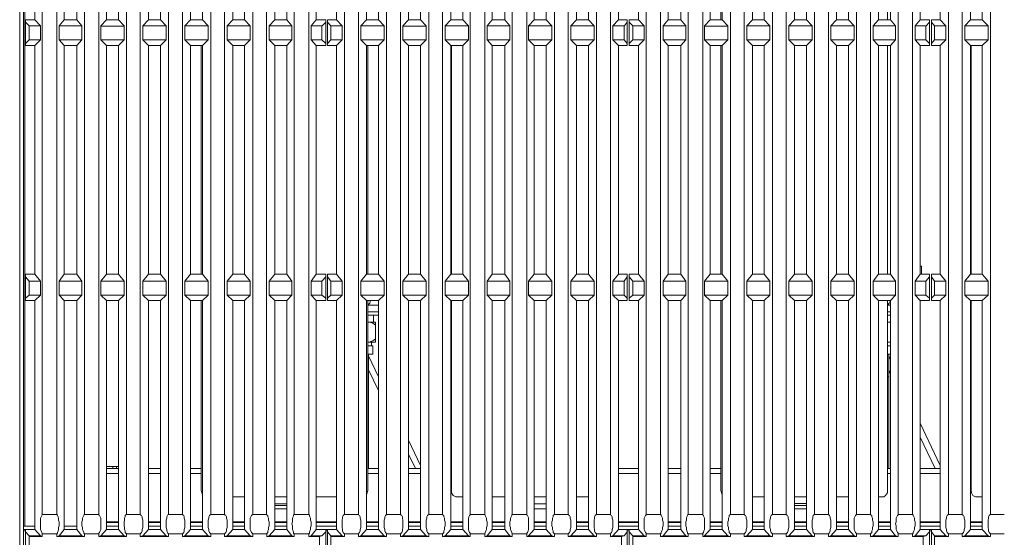
# Model space of a CAD drawing. Units: inches. Extents: x 0 to 612, y 0 to 859.
# Drawn here: x 417 to 481, y 435 to 469 of the extents above; entities that cross this region are included whole.
import ezdxf

# ---------------------------------------------------------------- set-up
doc = ezdxf.new("R2010")
doc.units = ezdxf.units.IN
doc.header["$MEASUREMENT"] = 0
doc.layers.add('图层 1', color=7, linetype='Continuous')

# ---------------------------------------------------------------- blocks, each defined once
blk = doc.blocks.new('block 76')
at = {"layer": '图层 1', "color": 253, "lineweight": 18, "true_color": 0x9f9fa0}
for points in [[(417.644, 501.645), (417.644, 436.146)], [(440.35, 449.899), (439.663, 449.899)], [(473.22, 449.899), (473.018, 449.899)], [(423.531, 439.978), (423.531, 439.856)], [(422.885, 439.534), (423.651, 439.534)], [(425.588, 439.534), (426.354, 439.534)], [(428.289, 439.534), (428.976, 439.534)], [(439.663, 439.534), (440.35, 439.534)], [(442.285, 439.534), (443.051, 439.534)], [(444.987, 439.534), (445.028, 439.534)], [(455.755, 439.534), (457.046, 439.534)], [(458.941, 439.534), (459.748, 439.534)], [(461.644, 439.534), (462.33, 439.534)], [(473.018, 439.534), (473.22, 439.534)], [(475.114, 439.534), (476.404, 439.534)], [(478.342, 439.534), (478.381, 439.534)], [(433.693, 438.042), (434.46, 438.042)], [(450.352, 438.042), (451.116, 438.042)], [(467.049, 438.042), (467.815, 438.042)], [(423.651, 436.428), (422.885, 436.428)], [(426.354, 436.428), (425.588, 436.428)], [(429.056, 436.428), (428.289, 436.428)], [(431.759, 436.428), (430.991, 436.428)], [(434.46, 436.428), (433.693, 436.428)], [(437.647, 436.428), (436.356, 436.428)], [(440.35, 436.428), (439.583, 436.428)], [(443.051, 436.428), (442.285, 436.428)], [(445.754, 436.428), (444.987, 436.428)], [(448.455, 436.428), (447.648, 436.428)], [(451.116, 436.428), (450.352, 436.428)], [(453.819, 436.428), (453.054, 436.428)], [(457.046, 436.428), (455.755, 436.428)], [(459.748, 436.428), (458.941, 436.428)], [(462.411, 436.428), (461.644, 436.428)], [(465.112, 436.428), (464.347, 436.428)], [(467.815, 436.428), (467.049, 436.428)], [(470.518, 436.428), (469.751, 436.428)], [(473.22, 436.428), (472.453, 436.428)], [(476.404, 436.428), (475.114, 436.428)], [(479.107, 436.428), (478.342, 436.428)], [(417.682, 435.864), (417.562, 435.864)], [(437.082, 435.864), (436.961, 435.864)], [(456.441, 435.864), (456.32, 435.864)], [(475.841, 435.864), (475.72, 435.864)]]:
    blk.add_lwpolyline(points, dxfattribs=at)
at = {"layer": '图层 1', "color": 250, "lineweight": 18, "true_color": 0x221814}
for points in [[(418.772, 498.579), (418.772, 436.872), (418.73, 436.831), (418.69, 436.75), (418.65, 436.67), (418.65, 435.945), (418.69, 435.864), (418.73, 435.743), (418.772, 435.703), (418.772, 435.5), (418.65, 435.541), (418.288, 435.945)], [(418.288, 435.944), (418.288, 450.625), (418.65, 450.987), (418.65, 451.875), (418.288, 452.318), (418.288, 467), (418.65, 467.362), (418.65, 468.25), (418.288, 468.653), (418.288, 483.333), (418.65, 483.697), (418.65, 484.584), (418.288, 485.027), (418.288, 498.578)], [(419.699, 435.662), (419.739, 435.703), (419.739, 435.743), (419.78, 435.864), (419.82, 435.944), (419.82, 436.065), (419.86, 436.186), (419.86, 436.428), (419.82, 436.549), (419.82, 436.67), (419.78, 436.751), (419.739, 436.831), (419.739, 436.871), (419.699, 436.912), (419.699, 498.579)], [(420.183, 498.579), (420.183, 485.027), (419.86, 484.583), (419.86, 483.698), (420.183, 483.333), (420.183, 468.654), (419.86, 468.25), (419.86, 467.363), (420.183, 467), (420.183, 452.318), (419.86, 451.875), (419.86, 450.988), (420.183, 450.625), (420.183, 435.945), (419.86, 435.541), (419.699, 435.5), (419.699, 435.662)], [(421.473, 498.579), (421.473, 436.912), (421.434, 436.872), (421.434, 436.831), (421.393, 436.75), (421.354, 436.67), (421.354, 436.549), (421.312, 436.429), (421.312, 436.186), (421.354, 436.064), (421.354, 435.945), (421.393, 435.864), (421.434, 435.743), (421.434, 435.703), (421.473, 435.662), (421.473, 435.5), (421.312, 435.541), (420.99, 435.945)], [(420.99, 435.944), (420.99, 450.625), (421.312, 450.987), (421.312, 451.875), (420.99, 452.318), (420.99, 467), (421.312, 467.362), (421.312, 468.25), (420.99, 468.653), (420.99, 483.333), (421.312, 483.697), (421.312, 484.584), (420.99, 485.027), (420.99, 498.578)], [(422.401, 435.662), (422.401, 435.703), (422.441, 435.743), (422.482, 435.864), (422.522, 435.944), (422.522, 436.67), (422.482, 436.751), (422.441, 436.831), (422.401, 436.871), (422.401, 498.579)], [(422.885, 498.579), (422.885, 485.027), (422.522, 484.583), (422.522, 483.698), (422.885, 483.333), (422.885, 468.654), (422.522, 468.25), (422.522, 467.363), (422.885, 467), (422.885, 452.318), (422.522, 451.875), (422.522, 450.988), (422.885, 450.625), (422.885, 435.945), (422.522, 435.541), (422.401, 435.5), (422.401, 435.662)], [(424.176, 498.579), (424.176, 436.912), (424.136, 436.872), (424.096, 436.831), (424.096, 436.75), (424.056, 436.67), (424.056, 436.549), (424.016, 436.429), (424.016, 436.186), (424.056, 436.064), (424.056, 435.945), (424.096, 435.864), (424.096, 435.743), (424.136, 435.703), (424.176, 435.662), (424.176, 435.5), (424.016, 435.541), (423.651, 435.945)], [(423.651, 435.944), (423.651, 450.625), (424.016, 450.987), (424.016, 451.875), (423.651, 452.318), (423.651, 467), (424.016, 467.362), (424.016, 468.25), (423.651, 468.653), (423.651, 483.333), (424.016, 483.697), (424.016, 484.584), (423.651, 485.027), (423.651, 498.578)], [(425.062, 435.662), (425.104, 435.703), (425.145, 435.743), (425.185, 435.864), (425.185, 435.944), (425.225, 436.065), (425.225, 436.549), (425.185, 436.67), (425.185, 436.751), (425.145, 436.831), (425.104, 436.871), (425.062, 436.912), (425.062, 498.579)], [(425.588, 498.579), (425.588, 485.027), (425.225, 484.583), (425.225, 483.698), (425.588, 483.333), (425.588, 468.654), (425.225, 468.25), (425.225, 467.363), (425.588, 467), (425.588, 452.318), (425.225, 451.875), (425.225, 450.988), (425.588, 450.625), (425.588, 435.945), (425.225, 435.541), (425.062, 435.5), (425.062, 435.662)], [(426.878, 498.579), (426.878, 436.912), (426.838, 436.872), (426.797, 436.831), (426.758, 436.75), (426.758, 436.67), (426.717, 436.549), (426.717, 436.064), (426.758, 435.945), (426.758, 435.864), (426.797, 435.743), (426.838, 435.703), (426.878, 435.662), (426.878, 435.5), (426.717, 435.541), (426.354, 435.945)], [(426.354, 435.944), (426.354, 450.625), (426.717, 450.987), (426.717, 451.875), (426.354, 452.318), (426.354, 467), (426.717, 467.362), (426.717, 468.25), (426.354, 468.653), (426.354, 483.333), (426.717, 483.697), (426.717, 484.584), (426.354, 485.027), (426.354, 498.578)], [(427.766, 435.662), (427.805, 435.703), (427.846, 435.743), (427.886, 435.864), (427.886, 435.944), (427.927, 436.065), (427.927, 436.549), (427.886, 436.67), (427.886, 436.751), (427.846, 436.831), (427.805, 436.871), (427.766, 436.912), (427.766, 498.579)], [(428.289, 498.579), (428.289, 485.027), (427.927, 484.583), (427.927, 483.698), (428.289, 483.333), (428.289, 468.654), (427.927, 468.25), (427.927, 467.363), (428.289, 467), (428.289, 452.318), (427.927, 451.875), (427.927, 450.988), (428.289, 450.625), (428.289, 435.945), (427.927, 435.541), (427.766, 435.5), (427.766, 435.662)], [(429.58, 498.579), (429.58, 436.912), (429.54, 436.872), (429.5, 436.831), (429.46, 436.75), (429.46, 436.67), (429.42, 436.549), (429.42, 436.064), (429.46, 435.945), (429.46, 435.864), (429.5, 435.743), (429.54, 435.703), (429.58, 435.662), (429.58, 435.5), (429.42, 435.541), (429.056, 435.945)], [(429.056, 435.944), (429.056, 450.625), (429.42, 450.987), (429.42, 451.875), (429.056, 452.318), (429.056, 467), (429.42, 467.362), (429.42, 468.25), (429.056, 468.653), (429.056, 483.333), (429.42, 483.697), (429.42, 484.584), (429.056, 485.027), (429.056, 498.578)], [(430.468, 435.662), (430.508, 435.703), (430.549, 435.743), (430.589, 435.864), (430.589, 435.944), (430.629, 436.065), (430.629, 436.549), (430.589, 436.67), (430.589, 436.751), (430.549, 436.831), (430.508, 436.871), (430.468, 436.912), (430.468, 498.579)], [(430.992, 498.579), (430.992, 485.027), (430.629, 484.583), (430.629, 483.698), (430.992, 483.333), (430.992, 468.654), (430.629, 468.25), (430.629, 467.363), (430.992, 467), (430.992, 452.318), (430.629, 451.875), (430.629, 450.988), (430.992, 450.625), (430.992, 435.945), (430.629, 435.541), (430.468, 435.5), (430.468, 435.662)], [(432.282, 498.579), (432.282, 436.912), (432.243, 436.872), (432.201, 436.831), (432.162, 436.75), (432.121, 436.67), (432.121, 435.945), (432.162, 435.864), (432.201, 435.743), (432.243, 435.703), (432.282, 435.662), (432.282, 435.5), (432.121, 435.541), (431.759, 435.945)], [(431.759, 435.944), (431.759, 450.625), (432.121, 450.987), (432.121, 451.875), (431.759, 452.318), (431.759, 467), (432.121, 467.362), (432.121, 468.25), (431.759, 468.653), (431.759, 483.333), (432.121, 483.697), (432.121, 484.584), (431.759, 485.027), (431.759, 498.578)], [(433.171, 435.662), (433.209, 435.703), (433.251, 435.743), (433.251, 435.864), (433.291, 435.944), (433.291, 436.065), (433.331, 436.186), (433.331, 436.428), (433.291, 436.549), (433.291, 436.67), (433.251, 436.751), (433.251, 436.831), (433.209, 436.871), (433.171, 436.912), (433.171, 498.579)], [(433.693, 498.579), (433.693, 485.027), (433.331, 484.583), (433.331, 483.698), (433.693, 483.333), (433.693, 468.654), (433.331, 468.25), (433.331, 467.363), (433.693, 467), (433.693, 452.318), (433.331, 451.875), (433.331, 450.988), (433.693, 450.625), (433.693, 435.945), (433.331, 435.541), (433.172, 435.5), (433.172, 435.662)], [(434.944, 498.579), (434.944, 436.912), (434.904, 436.872), (434.904, 436.831), (434.864, 436.75), (434.823, 436.67), (434.823, 436.429), (434.782, 436.308), (434.823, 436.186), (434.823, 435.945), (434.864, 435.864), (434.904, 435.743), (434.904, 435.703), (434.944, 435.662), (434.944, 435.5), (434.782, 435.541), (434.46, 435.945)], [(434.46, 435.944), (434.46, 450.625), (434.782, 450.987), (434.782, 451.875), (434.46, 452.318), (434.46, 467), (434.782, 467.362), (434.782, 468.25), (434.46, 468.653), (434.46, 483.333), (434.782, 483.697), (434.782, 484.584), (434.46, 485.027), (434.46, 498.578)], [(435.871, 435.662), (435.912, 435.703), (435.912, 435.743), (435.953, 435.864), (435.992, 435.944), (435.992, 436.065), (436.034, 436.186), (436.034, 436.428), (435.992, 436.549), (435.992, 436.67), (435.953, 436.751), (435.912, 436.831), (435.912, 436.871), (435.871, 436.912), (435.871, 498.579)], [(436.356, 498.579), (436.356, 485.027), (436.034, 484.583), (436.034, 483.698), (436.356, 483.333), (436.356, 468.654), (436.034, 468.25), (436.034, 467.363), (436.356, 467), (436.356, 452.318), (436.034, 451.875), (436.034, 450.988), (436.356, 450.625), (436.356, 435.945), (436.034, 435.541), (435.871, 435.5), (435.871, 435.662)], [(438.171, 498.579), (438.171, 436.912), (438.131, 436.872), (438.09, 436.831), (438.049, 436.75), (438.049, 436.67), (438.01, 436.549), (438.01, 436.064), (438.049, 435.945), (438.049, 435.864), (438.09, 435.743), (438.131, 435.703), (438.171, 435.662), (438.171, 435.5), (438.01, 435.541), (437.647, 435.945)], [(437.647, 435.944), (437.647, 450.625), (438.01, 450.987), (438.01, 451.875), (437.647, 452.318), (437.647, 467), (438.01, 467.362), (438.01, 468.25), (437.647, 468.653), (437.647, 483.333), (438.01, 483.697), (438.01, 484.584), (437.647, 485.027), (437.647, 498.578)], [(439.059, 435.662), (439.098, 435.703), (439.14, 435.743), (439.179, 435.864), (439.179, 435.944), (439.22, 436.065), (439.22, 436.549), (439.179, 436.67), (439.179, 436.751), (439.14, 436.831), (439.098, 436.871), (439.059, 436.912), (439.059, 498.579)], [(439.583, 498.579), (439.583, 485.027), (439.22, 484.583), (439.22, 483.698), (439.583, 483.333), (439.583, 468.654), (439.22, 468.25), (439.22, 467.363), (439.583, 467), (439.583, 452.318), (439.22, 451.875), (439.22, 450.988), (439.583, 450.625), (439.583, 435.945), (439.22, 435.541), (439.059, 435.5), (439.059, 435.662)], [(440.873, 498.579), (440.873, 436.912), (440.833, 436.872), (440.792, 436.831), (440.752, 436.75), (440.752, 436.67), (440.712, 436.549), (440.712, 436.064), (440.752, 435.945), (440.752, 435.864), (440.792, 435.743), (440.833, 435.703), (440.873, 435.662), (440.873, 435.5), (440.712, 435.541), (440.35, 435.945)], [(440.35, 435.944), (440.35, 450.625), (440.712, 450.987), (440.712, 451.875), (440.35, 452.318), (440.35, 467), (440.712, 467.362), (440.712, 468.25), (440.35, 468.653), (440.35, 483.333), (440.712, 483.697), (440.712, 484.584), (440.35, 485.027), (440.35, 498.578)], [(441.76, 435.662), (441.801, 435.703), (441.841, 435.743), (441.882, 435.864), (441.882, 435.944), (441.922, 436.065), (441.922, 436.549), (441.882, 436.67), (441.882, 436.751), (441.841, 436.831), (441.801, 436.871), (441.76, 436.912), (441.76, 498.579)], [(442.285, 498.579), (442.285, 485.027), (441.922, 484.583), (441.922, 483.698), (442.285, 483.333), (442.285, 468.654), (441.922, 468.25), (441.922, 467.363), (442.285, 467), (442.285, 452.318), (441.922, 451.875), (441.922, 450.988), (442.285, 450.625), (442.285, 435.945), (441.922, 435.541), (441.76, 435.5), (441.76, 435.662)], [(443.575, 498.579), (443.575, 436.912), (443.535, 436.872), (443.495, 436.831), (443.454, 436.75), (443.454, 436.67), (443.415, 436.549), (443.415, 436.064), (443.454, 435.945), (443.454, 435.864), (443.495, 435.743), (443.535, 435.703), (443.575, 435.662), (443.575, 435.5), (443.415, 435.541), (443.051, 435.945)], [(443.051, 435.944), (443.051, 450.625), (443.415, 450.987), (443.415, 451.875), (443.051, 452.318), (443.051, 467), (443.415, 467.362), (443.415, 468.25), (443.051, 468.653), (443.051, 483.333), (443.415, 483.697), (443.415, 484.584), (443.051, 485.027), (443.051, 498.578)], [(444.462, 435.662), (444.503, 435.703), (444.544, 435.743), (444.544, 435.864), (444.583, 435.944), (444.583, 436.065), (444.624, 436.186), (444.624, 436.428), (444.583, 436.549), (444.583, 436.67), (444.544, 436.751), (444.544, 436.831), (444.503, 436.871), (444.462, 436.912), (444.462, 498.579)], [(444.987, 498.579), (444.987, 485.027), (444.624, 484.583), (444.624, 483.698), (444.987, 483.333), (444.987, 468.654), (444.624, 468.25), (444.624, 467.363), (444.987, 467), (444.987, 452.318), (444.624, 451.875), (444.624, 450.988), (444.987, 450.625), (444.987, 435.945), (444.624, 435.541), (444.462, 435.5), (444.462, 435.662)], [(446.238, 498.579), (446.238, 436.872), (446.197, 436.831), (446.156, 436.75), (446.116, 436.67), (446.116, 435.945), (446.156, 435.864), (446.197, 435.743), (446.238, 435.703), (446.238, 435.5), (446.116, 435.541), (445.754, 435.945)], [(445.754, 435.944), (445.754, 450.625), (446.116, 450.987), (446.116, 451.875), (445.754, 452.318), (445.754, 467), (446.116, 467.362), (446.116, 468.25), (445.754, 468.653), (445.754, 483.333), (446.116, 483.697), (446.116, 484.584), (445.754, 485.027), (445.754, 498.578)], [(447.165, 435.662), (447.205, 435.703), (447.205, 435.743), (447.245, 435.864), (447.286, 435.944), (447.286, 436.065), (447.326, 436.186), (447.326, 436.428), (447.286, 436.549), (447.286, 436.67), (447.245, 436.751), (447.205, 436.831), (447.205, 436.871), (447.165, 436.912), (447.165, 498.579)], [(447.648, 498.579), (447.648, 485.027), (447.326, 484.583), (447.326, 483.698), (447.648, 483.333), (447.648, 468.654), (447.326, 468.25), (447.326, 467.363), (447.648, 467), (447.648, 452.318), (447.326, 451.875), (447.326, 450.988), (447.648, 450.625), (447.648, 435.945), (447.326, 435.541), (447.165, 435.5), (447.165, 435.662)], [(448.939, 498.579), (448.939, 436.912), (448.899, 436.872), (448.899, 436.831), (448.858, 436.75), (448.819, 436.67), (448.819, 436.549), (448.777, 436.429), (448.777, 436.186), (448.819, 436.064), (448.819, 435.945), (448.858, 435.864), (448.899, 435.743), (448.899, 435.703), (448.939, 435.662), (448.939, 435.5), (448.777, 435.541), (448.455, 435.945)], [(448.455, 435.944), (448.455, 450.625), (448.777, 450.987), (448.777, 451.875), (448.455, 452.318), (448.455, 467), (448.777, 467.362), (448.777, 468.25), (448.455, 468.653), (448.455, 483.333), (448.777, 483.697), (448.777, 484.584), (448.455, 485.027), (448.455, 498.578)], [(449.867, 435.662), (449.867, 435.703), (449.907, 435.743), (449.948, 435.864), (449.987, 435.944), (449.987, 436.67), (449.948, 436.751), (449.907, 436.831), (449.867, 436.871), (449.867, 498.579)], [(450.352, 498.579), (450.352, 485.027), (449.987, 484.583), (449.987, 483.698), (450.352, 483.333), (450.352, 468.654), (449.987, 468.25), (449.987, 467.363), (450.352, 467), (450.352, 452.318), (449.987, 451.875), (449.987, 450.988), (450.352, 450.625), (450.352, 435.945), (449.987, 435.541), (449.867, 435.5), (449.867, 435.662)], [(451.642, 498.579), (451.642, 436.912), (451.602, 436.872), (451.562, 436.831), (451.562, 436.75), (451.521, 436.67), (451.521, 436.549), (451.48, 436.429), (451.48, 436.186), (451.521, 436.064), (451.521, 435.945), (451.562, 435.864), (451.562, 435.743), (451.602, 435.703), (451.642, 435.662), (451.642, 435.5), (451.48, 435.541), (451.117, 435.945)], [(451.117, 435.944), (451.117, 450.625), (451.48, 450.987), (451.48, 451.875), (451.117, 452.318), (451.117, 467), (451.48, 467.362), (451.48, 468.25), (451.117, 468.653), (451.117, 483.333), (451.48, 483.697), (451.48, 484.584), (451.117, 485.027), (451.117, 498.578)], [(452.529, 435.662), (452.57, 435.703), (452.61, 435.743), (452.65, 435.864), (452.65, 435.944), (452.69, 436.065), (452.69, 436.549), (452.65, 436.67), (452.65, 436.751), (452.61, 436.831), (452.57, 436.871), (452.529, 436.912), (452.529, 498.579)], [(453.054, 498.579), (453.054, 485.027), (452.69, 484.583), (452.69, 483.698), (453.054, 483.333), (453.054, 468.654), (452.69, 468.25), (452.69, 467.363), (453.054, 467), (453.054, 452.318), (452.69, 451.875), (452.69, 450.988), (453.054, 450.625), (453.054, 435.945), (452.69, 435.541), (452.529, 435.5), (452.529, 435.662)], [(454.344, 498.579), (454.344, 436.912), (454.304, 436.872), (454.263, 436.831), (454.224, 436.75), (454.224, 436.67), (454.183, 436.549), (454.183, 436.064), (454.224, 435.945), (454.224, 435.864), (454.263, 435.743), (454.304, 435.703), (454.344, 435.662), (454.344, 435.5), (454.183, 435.541), (453.819, 435.945)], [(453.819, 435.944), (453.819, 450.625), (454.183, 450.987), (454.183, 451.875), (453.819, 452.318), (453.819, 467), (454.183, 467.362), (454.183, 468.25), (453.819, 468.653), (453.819, 483.333), (454.183, 483.697), (454.183, 484.584), (453.819, 485.027), (453.819, 498.578)], [(455.231, 435.662), (455.271, 435.703), (455.312, 435.743), (455.354, 435.864), (455.354, 435.944), (455.392, 436.065), (455.392, 436.549), (455.354, 436.67), (455.354, 436.751), (455.312, 436.831), (455.271, 436.871), (455.231, 436.912), (455.231, 498.579)], [(455.755, 498.579), (455.755, 485.027), (455.392, 484.583), (455.392, 483.698), (455.755, 483.333), (455.755, 468.654), (455.392, 468.25), (455.392, 467.363), (455.755, 467), (455.755, 452.318), (455.392, 451.875), (455.392, 450.988), (455.755, 450.625), (455.755, 435.945), (455.392, 435.541), (455.231, 435.5), (455.231, 435.662)], [(457.53, 498.579), (457.53, 436.872), (457.488, 436.831), (457.449, 436.75), (457.408, 436.67), (457.408, 435.945), (457.449, 435.864), (457.488, 435.743), (457.53, 435.703), (457.53, 435.5), (457.408, 435.541), (457.046, 435.945)], [(457.046, 435.944), (457.046, 450.625), (457.408, 450.987), (457.408, 451.875), (457.046, 452.318), (457.046, 467), (457.408, 467.362), (457.408, 468.25), (457.046, 468.653), (457.046, 483.333), (457.408, 483.697), (457.408, 484.584), (457.046, 485.027), (457.046, 498.578)], [(458.458, 435.662), (458.498, 435.703), (458.498, 435.743), (458.538, 435.864), (458.579, 435.944), (458.579, 436.065), (458.619, 436.186), (458.619, 436.428), (458.579, 436.549), (458.579, 436.67), (458.538, 436.751), (458.498, 436.831), (458.498, 436.871), (458.458, 436.912), (458.458, 498.579)], [(458.941, 498.579), (458.941, 485.027), (458.619, 484.583), (458.619, 483.698), (458.941, 483.333), (458.941, 468.654), (458.619, 468.25), (458.619, 467.363), (458.941, 467), (458.941, 452.318), (458.619, 451.875), (458.619, 450.988), (458.941, 450.625), (458.941, 435.945), (458.619, 435.541), (458.458, 435.5), (458.458, 435.662)], [(460.231, 498.579), (460.231, 436.912), (460.193, 436.872), (460.193, 436.831), (460.151, 436.75), (460.111, 436.67), (460.111, 436.549), (460.071, 436.429), (460.071, 436.186), (460.111, 436.064), (460.111, 435.945), (460.151, 435.864), (460.193, 435.743), (460.193, 435.703), (460.231, 435.662), (460.231, 435.5), (460.071, 435.541), (459.748, 435.945)], [(459.748, 435.944), (459.748, 450.625), (460.071, 450.987), (460.071, 451.875), (459.748, 452.318), (459.748, 467), (460.071, 467.362), (460.071, 468.25), (459.748, 468.653), (459.748, 483.333), (460.071, 483.697), (460.071, 484.584), (459.748, 485.027), (459.748, 498.578)], [(461.159, 435.662), (461.159, 435.703), (461.201, 435.743), (461.24, 435.864), (461.281, 435.944), (461.281, 436.67), (461.24, 436.751), (461.201, 436.831), (461.159, 436.871), (461.159, 498.579)], [(461.644, 498.579), (461.644, 485.027), (461.281, 484.583), (461.281, 483.698), (461.644, 483.333), (461.644, 468.654), (461.281, 468.25), (461.281, 467.363), (461.644, 467), (461.644, 452.318), (461.281, 451.875), (461.281, 450.988), (461.644, 450.625), (461.644, 435.945), (461.281, 435.541), (461.159, 435.5), (461.159, 435.662)], [(462.935, 498.579), (462.935, 436.912), (462.894, 436.872), (462.854, 436.831), (462.854, 436.75), (462.814, 436.67), (462.814, 436.549), (462.773, 436.429), (462.773, 436.186), (462.814, 436.064), (462.814, 435.945), (462.854, 435.864), (462.854, 435.743), (462.894, 435.703), (462.935, 435.662), (462.935, 435.5), (462.773, 435.541), (462.411, 435.945)], [(462.411, 435.944), (462.411, 450.625), (462.773, 450.987), (462.773, 451.875), (462.411, 452.318), (462.411, 467), (462.773, 467.362), (462.773, 468.25), (462.411, 468.653), (462.411, 483.333), (462.773, 483.697), (462.773, 484.584), (462.411, 485.027), (462.411, 498.578)], [(463.822, 435.662), (463.862, 435.703), (463.902, 435.743), (463.942, 435.864), (463.942, 435.944), (463.982, 436.065), (463.982, 436.549), (463.942, 436.67), (463.942, 436.751), (463.902, 436.831), (463.862, 436.871), (463.822, 436.912), (463.822, 498.579)], [(464.347, 498.579), (464.347, 485.027), (463.982, 484.583), (463.982, 483.698), (464.347, 483.333), (464.347, 468.654), (463.982, 468.25), (463.982, 467.363), (464.347, 467), (464.347, 452.318), (463.982, 451.875), (463.982, 450.988), (464.347, 450.625), (464.347, 435.945), (463.982, 435.541), (463.822, 435.5), (463.822, 435.662)], [(465.637, 498.579), (465.637, 436.912), (465.598, 436.872), (465.556, 436.831), (465.516, 436.75), (465.516, 436.67), (465.476, 436.549), (465.476, 436.064), (465.516, 435.945), (465.516, 435.864), (465.556, 435.743), (465.598, 435.703), (465.637, 435.662), (465.637, 435.5), (465.476, 435.541), (465.112, 435.945)], [(465.112, 435.944), (465.112, 450.625), (465.476, 450.987), (465.476, 451.875), (465.112, 452.318), (465.112, 467), (465.476, 467.362), (465.476, 468.25), (465.112, 468.653), (465.112, 483.333), (465.476, 483.697), (465.476, 484.584), (465.112, 485.027), (465.112, 498.578)], [(466.524, 435.662), (466.563, 435.703), (466.605, 435.743), (466.645, 435.864), (466.645, 435.944), (466.686, 436.065), (466.686, 436.549), (466.645, 436.67), (466.645, 436.751), (466.605, 436.831), (466.563, 436.871), (466.524, 436.912), (466.524, 498.579)], [(467.049, 498.579), (467.049, 485.027), (466.686, 484.583), (466.686, 483.698), (467.049, 483.333), (467.049, 468.654), (466.686, 468.25), (466.686, 467.363), (467.049, 467), (467.049, 452.318), (466.686, 451.875), (466.686, 450.988), (467.049, 450.625), (467.049, 435.945), (466.686, 435.541), (466.524, 435.5), (466.524, 435.662)], [(468.34, 498.579), (468.34, 436.912), (468.299, 436.872), (468.259, 436.831), (468.218, 436.75), (468.218, 436.67), (468.178, 436.549), (468.178, 436.064), (468.218, 435.945), (468.218, 435.864), (468.259, 435.743), (468.299, 435.703), (468.34, 435.662), (468.34, 435.5), (468.178, 435.541), (467.815, 435.945)], [(467.815, 435.944), (467.815, 450.625), (468.178, 450.987), (468.178, 451.875), (467.815, 452.318), (467.815, 467), (468.178, 467.362), (468.178, 468.25), (467.815, 468.653), (467.815, 483.333), (468.178, 483.697), (468.178, 484.584), (467.815, 485.027), (467.815, 498.578)], [(469.226, 435.662), (469.267, 435.703), (469.307, 435.743), (469.348, 435.864), (469.348, 435.944), (469.387, 436.065), (469.387, 436.549), (469.348, 436.67), (469.348, 436.751), (469.307, 436.831), (469.267, 436.871), (469.226, 436.912), (469.226, 498.579)], [(469.751, 498.579), (469.751, 485.027), (469.387, 484.583), (469.387, 483.698), (469.751, 483.333), (469.751, 468.654), (469.387, 468.25), (469.387, 467.363), (469.751, 467), (469.751, 452.318), (469.387, 451.875), (469.387, 450.988), (469.751, 450.625), (469.751, 435.945), (469.387, 435.541), (469.226, 435.5), (469.226, 435.662)], [(471.041, 498.579), (471.041, 436.912), (471, 436.872), (470.961, 436.831), (470.92, 436.75), (470.881, 436.67), (470.881, 435.945), (470.92, 435.864), (470.961, 435.743), (471, 435.703), (471.041, 435.662), (471.041, 435.5), (470.881, 435.541), (470.518, 435.945)], [(470.518, 435.944), (470.518, 450.625), (470.881, 450.987), (470.881, 451.875), (470.518, 452.318), (470.518, 467), (470.881, 467.362), (470.881, 468.25), (470.518, 468.653), (470.518, 483.333), (470.881, 483.697), (470.881, 484.584), (470.518, 485.027), (470.518, 498.578)], [(471.93, 435.662), (471.969, 435.703), (472.01, 435.743), (472.01, 435.864), (472.049, 435.944), (472.049, 436.065), (472.09, 436.186), (472.09, 436.428), (472.049, 436.549), (472.049, 436.67), (472.01, 436.751), (472.01, 436.831), (471.969, 436.871), (471.93, 436.912), (471.93, 498.579)], [(472.453, 498.579), (472.453, 485.027), (472.09, 484.583), (472.09, 483.698), (472.453, 483.333), (472.453, 468.654), (472.09, 468.25), (472.09, 467.363), (472.453, 467), (472.453, 452.318), (472.09, 451.875), (472.09, 450.988), (472.453, 450.625), (472.453, 435.945), (472.09, 435.541), (471.93, 435.5), (471.93, 435.662)], [(473.702, 498.579), (473.702, 436.872), (473.662, 436.831), (473.622, 436.75), (473.582, 436.67), (473.582, 436.429), (473.542, 436.308), (473.582, 436.186), (473.582, 435.945), (473.622, 435.864), (473.662, 435.743), (473.702, 435.703), (473.702, 435.5), (473.542, 435.541), (473.22, 435.945)], [(473.22, 435.944), (473.22, 450.625), (473.542, 450.987), (473.542, 451.875), (473.22, 452.318), (473.22, 467), (473.542, 467.362), (473.542, 468.25), (473.22, 468.653), (473.22, 483.333), (473.542, 483.697), (473.542, 484.584), (473.22, 485.027), (473.22, 498.578)], [(474.631, 435.662), (474.671, 435.703), (474.671, 435.743), (474.711, 435.864), (474.752, 435.944), (474.752, 436.065), (474.792, 436.186), (474.792, 436.428), (474.752, 436.549), (474.752, 436.67), (474.711, 436.751), (474.671, 436.831), (474.671, 436.871), (474.631, 436.912), (474.631, 498.579)], [(475.114, 498.579), (475.114, 485.027), (474.792, 484.583), (474.792, 483.698), (475.114, 483.333), (475.114, 468.654), (474.792, 468.25), (474.792, 467.363), (475.114, 467), (475.114, 452.318), (474.792, 451.875), (474.792, 450.988), (475.114, 450.625), (475.114, 435.945), (474.792, 435.541), (474.631, 435.5), (474.631, 435.662)], [(476.93, 498.579), (476.93, 436.912), (476.889, 436.872), (476.85, 436.831), (476.808, 436.75), (476.808, 436.67), (476.77, 436.549), (476.77, 436.064), (476.808, 435.945), (476.808, 435.864), (476.85, 435.743), (476.889, 435.703), (476.93, 435.662), (476.93, 435.5), (476.77, 435.541), (476.404, 435.945)], [(476.404, 435.944), (476.404, 450.625), (476.77, 450.987), (476.77, 451.875), (476.404, 452.318), (476.404, 467), (476.77, 467.362), (476.77, 468.25), (476.404, 468.653), (476.404, 483.333), (476.77, 483.697), (476.77, 484.584), (476.404, 485.027), (476.404, 498.578)], [(477.816, 435.662), (477.857, 435.703), (477.897, 435.743), (477.938, 435.864), (477.938, 435.944), (477.979, 436.065), (477.979, 436.549), (477.938, 436.67), (477.938, 436.751), (477.897, 436.831), (477.857, 436.871), (477.816, 436.912), (477.816, 498.579)], [(478.342, 498.579), (478.342, 485.027), (477.979, 484.583), (477.979, 483.698), (478.342, 483.333), (478.342, 468.654), (477.979, 468.25), (477.979, 467.363), (478.342, 467), (478.342, 452.318), (477.979, 451.875), (477.979, 450.988), (478.342, 450.625), (478.342, 435.945), (477.979, 435.541), (477.816, 435.5), (477.816, 435.662)], [(479.632, 498.579), (479.632, 436.912), (479.592, 436.872), (479.551, 436.831), (479.512, 436.75), (479.512, 436.67), (479.472, 436.549), (479.472, 436.064), (479.512, 435.945), (479.512, 435.864), (479.551, 435.743), (479.592, 435.703), (479.632, 435.662), (479.632, 435.5), (479.472, 435.541), (479.107, 435.945)], [(479.107, 435.944), (479.107, 450.625), (479.472, 450.987), (479.472, 451.875), (479.107, 452.318), (479.107, 467), (479.472, 467.362), (479.472, 468.25), (479.107, 468.653), (479.107, 483.333), (479.472, 483.697), (479.472, 484.584), (479.107, 485.027), (479.107, 498.578)], [(417.319, 428.563), (417.562, 428.563), (417.562, 491.643)], [(417.319, 491.642), (417.319, 428.563)], [(462.33, 483.333), (462.33, 468.653)], [(473.018, 468.653), (473.018, 482.285)], [(417.682, 468.492), (417.682, 468.654), (418.287, 468.654)], [(418.65, 468.25), (417.925, 468.25), (417.682, 468.492)], [(417.682, 467.12), (417.682, 468.492)], [(420.99, 468.653), (420.183, 468.653)], [(423.651, 468.653), (422.885, 468.653)], [(426.354, 468.653), (425.588, 468.653)], [(429.056, 468.653), (428.289, 468.653)], [(431.759, 468.653), (430.992, 468.653)], [(434.46, 468.653), (433.693, 468.653)], [(436.356, 468.653), (436.96, 468.653), (436.96, 468.491), (436.719, 468.249)], [(436.961, 468.492), (436.961, 467.12), (436.719, 467.363), (436.719, 468.25)], [(437.082, 468.492), (437.082, 468.654), (437.646, 468.654)], [(438.01, 468.25), (437.284, 468.25), (437.082, 468.492)], [(437.082, 467.12), (437.082, 468.492)], [(440.35, 468.653), (439.583, 468.653)], [(443.051, 468.653), (442.285, 468.653)], [(445.754, 468.653), (444.987, 468.653)], [(448.455, 468.653), (447.648, 468.653)], [(451.117, 468.653), (450.352, 468.653)], [(453.819, 468.653), (453.054, 468.653)], [(455.755, 468.653), (456.32, 468.653), (456.32, 468.491), (456.119, 468.249)], [(456.32, 468.492), (456.32, 467.12), (456.119, 467.363), (456.119, 468.25)], [(456.441, 468.492), (456.441, 468.654), (457.045, 468.654)], [(457.408, 468.25), (456.684, 468.25), (456.441, 468.492)], [(456.441, 467.12), (456.441, 468.492)], [(459.748, 468.653), (458.941, 468.653)], [(462.411, 468.653), (461.644, 468.653)], [(465.112, 468.653), (464.347, 468.653)], [(467.815, 468.653), (467.049, 468.653)], [(470.518, 468.653), (469.751, 468.653)], [(473.22, 468.653), (472.453, 468.653)], [(475.114, 468.653), (475.72, 468.653), (475.72, 468.491), (475.477, 468.249)], [(475.72, 468.492), (475.72, 467.12), (475.477, 467.363), (475.477, 468.25)], [(475.841, 468.492), (475.841, 468.654), (476.403, 468.654)], [(476.77, 468.25), (476.041, 468.25), (475.841, 468.492)], [(475.841, 467.12), (475.841, 468.492)], [(479.107, 468.653), (478.342, 468.653)], [(417.925, 468.25), (417.925, 467.362), (417.682, 467.121)], [(421.312, 468.25), (419.86, 468.25)], [(424.016, 468.249), (422.522, 468.249)], [(426.717, 468.25), (425.225, 468.25)], [(429.42, 468.25), (427.927, 468.25)], [(432.121, 468.25), (430.629, 468.25)], [(434.782, 468.25), (433.331, 468.25)], [(436.719, 468.25), (436.034, 468.25)], [(437.284, 468.25), (437.284, 467.362), (437.082, 467.121)], [(440.712, 468.25), (439.22, 468.25)], [(443.415, 468.249), (441.922, 468.249)], [(446.116, 468.25), (444.624, 468.25)], [(448.777, 468.25), (447.326, 468.25)], [(451.48, 468.25), (449.987, 468.25)], [(454.183, 468.25), (452.69, 468.25)], [(456.119, 468.25), (455.392, 468.25)], [(456.684, 468.25), (456.684, 467.362), (456.441, 467.121)], [(460.071, 468.25), (458.619, 468.25)], [(462.773, 468.249), (461.281, 468.249)], [(465.476, 468.25), (463.982, 468.25)], [(468.178, 468.25), (466.686, 468.25)], [(470.881, 468.25), (469.387, 468.25)], [(473.542, 468.25), (472.09, 468.25)], [(475.477, 468.25), (474.792, 468.25)], [(476.042, 468.25), (476.042, 467.362), (475.841, 467.121)], [(479.472, 468.25), (477.979, 468.25)], [(418.288, 467), (417.682, 467), (417.682, 467.121)], [(418.65, 467.362), (417.925, 467.362)], [(421.312, 467.362), (419.86, 467.362)], [(424.016, 467.362), (422.522, 467.362)], [(426.717, 467.362), (425.225, 467.362)], [(429.42, 467.362), (427.927, 467.362)], [(432.121, 467.362), (430.629, 467.362)], [(434.782, 467.362), (433.331, 467.362)], [(436.719, 467.362), (436.034, 467.362)], [(436.961, 467.12), (436.961, 466.999), (436.356, 466.999)], [(437.647, 467), (437.082, 467), (437.082, 467.121)], [(438.01, 467.362), (437.284, 467.362)], [(440.712, 467.362), (439.22, 467.362)], [(443.415, 467.362), (441.922, 467.362)], [(446.116, 467.362), (444.624, 467.362)], [(448.777, 467.362), (447.326, 467.362)], [(451.48, 467.362), (449.987, 467.362)], [(454.183, 467.362), (452.69, 467.362)], [(456.119, 467.362), (455.392, 467.362)], [(456.32, 467.12), (456.32, 466.999), (455.755, 466.999)], [(457.046, 467), (456.441, 467), (456.441, 467.121)], [(457.408, 467.362), (456.684, 467.362)], [(460.071, 467.362), (458.619, 467.362)], [(462.773, 467.362), (461.281, 467.362)], [(465.476, 467.362), (463.982, 467.362)], [(468.178, 467.362), (466.686, 467.362)], [(470.881, 467.362), (469.387, 467.362)], [(473.542, 467.362), (472.09, 467.362)], [(475.477, 467.362), (474.792, 467.362)], [(475.72, 467.12), (475.72, 466.999), (475.114, 466.999)], [(476.404, 467), (475.841, 467), (475.841, 467.121)], [(476.77, 467.362), (476.042, 467.362)], [(479.472, 467.362), (477.979, 467.362)], [(420.99, 467), (420.183, 467)], [(423.651, 467), (422.885, 467)], [(426.354, 467), (425.588, 467)], [(429.056, 467), (428.289, 467)], [(428.976, 467), (428.976, 452.319)], [(431.759, 467), (430.992, 467)], [(434.46, 467), (433.693, 467)], [(440.35, 467), (439.583, 467)], [(439.663, 452.319), (439.663, 467)], [(443.051, 467), (442.285, 467)], [(445.754, 467), (444.988, 467)], [(445.028, 467), (445.028, 452.319)], [(448.455, 467), (447.648, 467)], [(451.117, 467), (450.352, 467)], [(453.819, 467), (453.054, 467)], [(459.748, 467), (458.941, 467)], [(462.411, 467), (461.644, 467)], [(462.33, 467), (462.33, 452.318)], [(465.112, 467), (464.347, 467)], [(467.815, 467), (467.049, 467)], [(470.518, 467), (469.751, 467)], [(473.22, 467), (472.453, 467)], [(473.018, 452.318), (473.018, 467)], [(479.107, 467), (478.342, 467)], [(478.381, 467), (478.381, 452.319)], [(475.113, 452.843), (475.194, 452.843)], [(475.194, 452.318), (475.194, 452.842)], [(417.682, 452.318), (417.682, 452.158)], [(418.288, 452.318), (417.682, 452.318)], [(418.65, 451.875), (417.925, 451.875), (417.682, 452.158)], [(417.682, 450.786), (417.682, 452.158)], [(417.925, 451.875), (417.925, 450.988), (417.682, 450.786)], [(421.312, 451.875), (419.86, 451.875)], [(420.99, 452.318), (420.183, 452.318)], [(424.016, 451.875), (422.522, 451.875)], [(423.65, 452.318), (422.885, 452.318)], [(426.717, 451.875), (425.225, 451.875)], [(426.354, 452.318), (425.588, 452.318)], [(429.42, 451.875), (427.927, 451.875)], [(429.056, 452.318), (428.289, 452.318)], [(432.121, 451.875), (430.629, 451.875)], [(431.759, 452.318), (430.992, 452.318)], [(434.782, 451.875), (433.331, 451.875)], [(434.46, 452.318), (433.693, 452.318)], [(436.719, 451.875), (436.034, 451.875)], [(436.961, 452.318), (436.356, 452.318)], [(436.961, 452.318), (436.961, 452.157), (436.719, 451.875)], [(436.961, 452.158), (436.961, 450.786), (436.719, 450.988), (436.719, 451.875)], [(437.082, 452.318), (437.082, 452.158)], [(437.647, 452.318), (437.082, 452.318)], [(438.01, 451.875), (437.284, 451.875), (437.082, 452.158)], [(437.082, 450.786), (437.082, 452.157)], [(437.284, 451.875), (437.284, 450.988), (437.082, 450.786)], [(440.712, 451.875), (439.22, 451.875)], [(440.35, 452.318), (439.583, 452.318)], [(443.415, 451.875), (441.922, 451.875)], [(443.051, 452.318), (442.285, 452.318)], [(446.116, 451.875), (444.624, 451.875)], [(445.754, 452.318), (444.987, 452.318)], [(448.777, 451.875), (447.326, 451.875)], [(448.455, 452.318), (447.648, 452.318)], [(451.48, 451.875), (449.987, 451.875)], [(451.117, 452.318), (450.352, 452.318)], [(454.183, 451.875), (452.69, 451.875)], [(453.819, 452.318), (453.054, 452.318)], [(456.119, 451.875), (455.392, 451.875)], [(456.32, 452.318), (455.755, 452.318)], [(456.32, 452.318), (456.32, 452.157), (456.119, 451.875)], [(456.32, 452.158), (456.32, 450.786), (456.119, 450.988), (456.119, 451.875)], [(456.441, 452.318), (456.441, 452.158)], [(457.046, 452.318), (456.441, 452.318)], [(457.408, 451.875), (456.684, 451.875), (456.441, 452.158)], [(456.441, 450.786), (456.441, 452.157)], [(456.684, 451.875), (456.684, 450.988), (456.441, 450.786)], [(460.071, 451.875), (458.619, 451.875)], [(459.748, 452.318), (458.941, 452.318)], [(462.773, 451.875), (461.281, 451.875)], [(462.411, 452.318), (461.644, 452.318)], [(465.476, 451.875), (463.982, 451.875)], [(465.112, 452.318), (464.347, 452.318)], [(468.178, 451.875), (466.686, 451.875)], [(467.815, 452.318), (467.049, 452.318)], [(470.881, 451.875), (469.387, 451.875)], [(470.518, 452.318), (469.751, 452.318)], [(473.542, 451.875), (472.09, 451.875)], [(473.22, 452.318), (472.453, 452.318)], [(475.477, 451.875), (474.792, 451.875)], [(475.72, 452.318), (475.114, 452.318)], [(475.72, 452.318), (475.72, 452.157), (475.477, 451.875)], [(475.72, 452.158), (475.72, 450.786), (475.477, 450.988), (475.477, 451.875)], [(475.841, 452.318), (475.841, 452.158)], [(476.404, 452.318), (475.841, 452.318)], [(476.77, 451.875), (476.041, 451.875), (475.841, 452.158)], [(475.841, 450.786), (475.841, 452.158)], [(476.042, 451.875), (476.042, 450.988), (475.841, 450.786)], [(479.472, 451.875), (477.979, 451.875)], [(479.107, 452.318), (478.341, 452.318)], [(417.682, 450.786), (417.682, 450.625), (418.287, 450.625)], [(418.65, 450.988), (417.925, 450.988)], [(421.312, 450.988), (419.86, 450.988)], [(420.99, 450.625), (420.183, 450.625)], [(424.016, 450.988), (422.522, 450.988)], [(423.651, 450.625), (422.885, 450.625)], [(426.717, 450.988), (425.225, 450.988)], [(426.354, 450.625), (425.588, 450.625)], [(429.42, 450.988), (427.927, 450.988)], [(429.056, 450.625), (428.289, 450.625)], [(428.976, 450.625), (428.976, 438.445)], [(432.121, 450.988), (430.629, 450.988)], [(431.759, 450.625), (430.992, 450.625)], [(434.782, 450.988), (433.331, 450.988)], [(434.46, 450.625), (433.693, 450.625)], [(436.719, 450.988), (436.034, 450.988)], [(436.961, 450.786), (436.961, 450.625), (436.356, 450.625)], [(437.082, 450.786), (437.082, 450.625), (437.646, 450.625)], [(438.01, 450.988), (437.284, 450.988)], [(440.712, 450.988), (439.22, 450.988)], [(440.35, 450.625), (439.583, 450.625)], [(439.663, 450.343), (439.785, 450.463), (439.825, 450.545), (439.825, 450.625)], [(439.663, 438.445), (439.663, 450.625)], [(443.415, 450.988), (441.922, 450.988)], [(443.051, 450.625), (442.285, 450.625)], [(446.116, 450.988), (444.624, 450.988)], [(445.754, 450.625), (444.987, 450.625)], [(445.028, 450.625), (445.028, 438.445)], [(448.777, 450.988), (447.326, 450.988)], [(448.454, 450.625), (447.648, 450.625)], [(451.48, 450.988), (449.987, 450.988)], [(451.117, 450.625), (450.352, 450.625)], [(454.183, 450.988), (452.69, 450.988)], [(453.819, 450.625), (453.054, 450.625)], [(456.119, 450.988), (455.392, 450.988)], [(456.32, 450.786), (456.32, 450.625), (455.755, 450.625)], [(456.441, 450.786), (456.441, 450.625), (457.045, 450.625)], [(457.408, 450.988), (456.684, 450.988)], [(460.071, 450.988), (458.619, 450.988)], [(459.748, 450.625), (458.941, 450.625)], [(462.773, 450.988), (461.281, 450.988)], [(462.411, 450.625), (461.644, 450.625)], [(462.33, 450.625), (462.33, 438.444)], [(465.476, 450.988), (463.982, 450.988)], [(465.112, 450.625), (464.347, 450.625)], [(468.178, 450.988), (466.686, 450.988)], [(467.815, 450.625), (467.049, 450.625)], [(470.881, 450.988), (469.387, 450.988)], [(470.518, 450.625), (469.751, 450.625)], [(473.542, 450.988), (472.09, 450.988)], [(473.22, 450.625), (472.453, 450.625)], [(473.018, 450.343), (473.138, 450.463), (473.178, 450.545), (473.22, 450.625)], [(473.018, 438.444), (473.018, 450.625)], [(475.477, 450.988), (474.792, 450.988)], [(475.72, 450.786), (475.72, 450.625), (475.114, 450.625)], [(475.841, 450.786), (475.841, 450.625), (476.403, 450.625)], [(476.77, 450.988), (476.042, 450.988)], [(479.472, 450.988), (477.979, 450.988)], [(479.107, 450.625), (478.342, 450.625)], [(478.381, 450.625), (478.381, 438.445)], [(440.35, 450.343), (439.663, 450.343)], [(440.35, 450.343), (439.703, 450.343), (439.703, 450.383)], [(439.704, 450.343), (439.704, 450.383)], [(473.058, 450.343), (473.058, 450.383)], [(473.22, 450.343), (473.058, 450.343)], [(473.22, 450.343), (473.099, 450.343), (473.099, 450.383)], [(440.35, 449.697), (439.663, 449.697)], [(440.027, 449.253), (440.027, 449.697)], [(473.22, 449.697), (473.018, 449.697)], [(439.785, 449.253), (439.704, 449.253)], [(440.147, 449.052), (439.986, 449.173), (439.865, 449.213), (439.785, 449.253)], [(439.785, 449.253), (440.147, 449.253)], [(440.147, 449.253), (440.147, 449.052)], [(440.147, 448.165), (440.147, 449.052)], [(473.099, 449.253), (473.22, 449.253)], [(473.138, 449.254), (473.22, 449.254)], [(439.785, 447.963), (439.865, 448.004), (439.986, 448.044), (440.147, 448.165)], [(440.147, 448.165), (440.147, 447.963), (439.785, 447.963)], [(439.785, 447.963), (439.663, 447.963)], [(439.663, 447.963), (439.704, 447.963)], [(439.986, 447.721), (439.986, 447.198), (439.663, 447.198)], [(439.986, 447.721), (439.663, 447.721)], [(439.906, 447.721), (439.906, 447.963)], [(473.22, 447.963), (473.018, 447.963)], [(473.018, 447.963), (473.099, 447.963)], [(473.22, 447.721), (473.018, 447.721)], [(473.138, 447.963), (473.22, 447.963)], [(439.704, 439.856), (439.704, 447.197)], [(440.35, 445.745), (439.704, 447.075)], [(473.22, 447.197), (473.018, 447.197)], [(473.099, 439.856), (473.099, 447.197)], [(473.22, 446.833), (473.099, 447.075)], [(439.704, 446.189), (440.35, 444.858)], [(473.099, 446.189), (473.22, 445.906)], [(439.704, 445.745), (439.663, 445.745)], [(473.099, 445.745), (473.018, 445.745)], [(476.404, 440.058), (475.114, 442.76)], [(475.114, 441.873), (476.083, 439.856)], [(443.051, 440.058), (442.285, 441.671)], [(442.285, 440.784), (442.728, 439.856)], [(422.885, 439.978), (423.651, 439.978)], [(423.288, 439.856), (423.288, 439.978)], [(423.651, 439.855), (422.885, 439.855)], [(426.354, 439.855), (425.588, 439.855)], [(428.976, 439.855), (428.289, 439.855)], [(440.35, 439.855), (439.663, 439.855)], [(443.051, 439.855), (442.285, 439.855)], [(445.028, 439.855), (444.988, 439.855)], [(457.046, 439.855), (455.755, 439.855)], [(459.748, 439.855), (458.941, 439.855)], [(462.33, 439.855), (461.644, 439.855)], [(473.22, 439.855), (473.018, 439.855)], [(476.404, 439.855), (475.113, 439.855)], [(478.381, 439.855), (478.342, 439.855)], [(428.976, 438.445), (429.056, 438.163)], [(430.992, 438.042), (431.759, 438.042)], [(436.356, 438.042), (437.647, 438.042)], [(439.583, 438.163), (439.663, 438.445)], [(445.028, 438.445), (445.028, 438.284), (445.147, 438.122), (445.31, 438.042)], [(445.31, 438.042), (445.754, 438.042)], [(447.648, 438.042), (448.455, 438.042)], [(453.054, 438.042), (453.819, 438.042)], [(462.33, 438.444), (462.411, 438.163)], [(464.347, 438.042), (465.112, 438.042)], [(469.751, 438.042), (470.518, 438.042)], [(472.453, 438.042), (472.775, 438.042)], [(472.775, 438.042), (472.896, 438.123), (473.018, 438.284), (473.018, 438.444)], [(478.381, 438.445), (478.422, 438.284), (478.503, 438.122), (478.664, 438.042)], [(478.664, 438.041), (479.107, 438.041)], [(434.46, 437.598), (433.693, 437.598)], [(434.46, 437.478), (433.693, 437.478)], [(451.117, 437.598), (450.352, 437.598)], [(467.815, 437.599), (467.049, 437.599)], [(467.815, 437.478), (467.049, 437.478)], [(418.772, 436.912), (419.699, 436.912)], [(421.473, 436.912), (422.401, 436.912)], [(424.176, 436.912), (425.062, 436.912)], [(426.878, 436.912), (427.766, 436.912)], [(429.58, 436.912), (430.468, 436.912)], [(432.282, 436.912), (433.171, 436.912)], [(434.46, 437.276), (433.693, 437.276)], [(434.944, 436.912), (435.871, 436.912)], [(438.171, 436.912), (439.059, 436.912)], [(440.873, 436.912), (441.76, 436.912)], [(443.575, 436.912), (444.462, 436.912)], [(446.238, 436.912), (447.165, 436.912)], [(448.939, 436.912), (449.867, 436.912)], [(451.117, 437.276), (450.352, 437.276)], [(451.642, 436.912), (452.529, 436.912)], [(454.344, 436.912), (455.231, 436.912)], [(457.53, 436.912), (458.458, 436.912)], [(460.231, 436.912), (461.159, 436.912)], [(462.935, 436.912), (463.822, 436.912)], [(465.637, 436.912), (466.524, 436.912)], [(467.815, 437.276), (467.049, 437.276)], [(468.34, 436.912), (469.226, 436.912)], [(471.041, 436.912), (471.93, 436.912)], [(473.702, 436.912), (474.631, 436.912)], [(476.93, 436.912), (477.816, 436.912)], [(479.632, 436.912), (480.519, 436.912)], [(418.288, 436.146), (417.562, 436.146)], [(420.99, 436.146), (420.183, 436.146)], [(422.885, 436.389), (423.651, 436.389)], [(422.885, 436.146), (423.651, 436.146)], [(425.588, 436.389), (426.354, 436.389)], [(425.588, 436.146), (426.354, 436.146)], [(428.289, 436.389), (429.056, 436.389)], [(428.289, 436.146), (429.056, 436.146)], [(430.992, 436.389), (431.759, 436.389)], [(430.992, 436.146), (431.759, 436.146)], [(433.693, 436.389), (434.46, 436.389)], [(433.693, 436.146), (434.46, 436.146)], [(436.356, 436.389), (437.647, 436.389)], [(436.356, 436.146), (437.647, 436.146)], [(439.583, 436.389), (440.35, 436.389)], [(439.583, 436.146), (440.35, 436.146)], [(442.285, 436.389), (443.051, 436.389)], [(442.285, 436.146), (443.051, 436.146)], [(444.988, 436.389), (445.754, 436.389)], [(444.988, 436.146), (445.754, 436.146)], [(447.648, 436.389), (448.455, 436.389)], [(447.648, 436.146), (448.455, 436.146)], [(450.352, 436.389), (451.117, 436.389)], [(450.352, 436.146), (451.117, 436.146)], [(453.054, 436.389), (453.819, 436.389)], [(453.054, 436.146), (453.819, 436.146)], [(455.755, 436.389), (457.046, 436.389)], [(455.755, 436.146), (457.046, 436.146)], [(458.941, 436.389), (459.748, 436.389)], [(458.941, 436.146), (459.748, 436.146)], [(461.644, 436.389), (462.411, 436.389)], [(461.644, 436.146), (462.411, 436.146)], [(464.347, 436.389), (465.113, 436.389)], [(464.347, 436.146), (465.113, 436.146)], [(467.049, 436.389), (467.815, 436.389)], [(467.049, 436.146), (467.815, 436.146)], [(469.751, 436.389), (470.518, 436.389)], [(469.751, 436.146), (470.518, 436.146)], [(472.453, 436.389), (473.22, 436.389)], [(472.453, 436.146), (473.22, 436.146)], [(475.113, 436.389), (476.404, 436.389)], [(475.113, 436.146), (476.404, 436.146)], [(478.342, 436.389), (479.107, 436.389)], [(478.342, 436.146), (479.107, 436.146)], [(417.682, 435.945), (417.562, 435.945)], [(417.682, 435.944), (417.682, 435.782), (417.925, 435.542)], [(418.288, 435.944), (417.682, 435.944)], [(417.682, 434.411), (417.682, 435.782)], [(418.65, 435.541), (417.925, 435.541), (417.925, 435.5)], [(418.772, 435.5), (417.925, 435.5)], [(436.557, 434.774), (417.925, 434.774), (417.925, 435.5)], [(419.699, 435.662), (418.772, 435.662)], [(421.473, 435.5), (419.699, 435.5)], [(421.312, 435.541), (419.86, 435.541)], [(420.99, 435.944), (420.183, 435.944)], [(422.401, 435.662), (421.473, 435.662)], [(424.176, 435.5), (422.401, 435.5)], [(424.016, 435.541), (422.522, 435.541)], [(423.651, 435.944), (422.885, 435.944)], [(425.062, 435.662), (424.176, 435.662)], [(426.878, 435.5), (425.062, 435.5)], [(426.717, 435.541), (425.225, 435.541)], [(426.354, 435.944), (425.588, 435.944)], [(427.766, 435.662), (426.878, 435.662)], [(429.58, 435.5), (427.766, 435.5)], [(429.42, 435.541), (427.927, 435.541)], [(429.055, 435.944), (428.289, 435.944)], [(430.468, 435.662), (429.58, 435.662)], [(432.282, 435.5), (430.468, 435.5)], [(432.121, 435.541), (430.629, 435.541)], [(431.759, 435.944), (430.992, 435.944)], [(433.171, 435.662), (432.282, 435.662)], [(434.944, 435.5), (433.171, 435.5)], [(434.781, 435.541), (433.331, 435.541)], [(434.46, 435.944), (433.693, 435.944)], [(435.871, 435.662), (434.944, 435.662)], [(436.557, 435.5), (435.871, 435.5)], [(436.719, 435.541), (436.033, 435.541)], [(436.961, 435.783), (436.961, 435.945), (436.356, 435.945)], [(436.557, 435.5), (436.719, 435.542), (436.961, 435.782), (436.961, 434.412), (436.557, 434.774), (436.557, 435.5)], [(437.082, 435.945), (436.961, 435.945)], [(437.082, 435.944), (437.082, 435.782), (437.284, 435.542)], [(437.647, 435.944), (437.082, 435.944)], [(437.082, 434.411), (437.082, 435.782)], [(438.01, 435.541), (437.284, 435.541), (437.284, 435.5)], [(438.171, 435.5), (437.284, 435.5)], [(455.957, 434.774), (437.284, 434.774), (437.284, 435.5)], [(439.059, 435.662), (438.17, 435.662)], [(440.873, 435.5), (439.059, 435.5)], [(440.712, 435.541), (439.22, 435.541)], [(440.35, 435.944), (439.583, 435.944)], [(441.76, 435.662), (440.873, 435.662)], [(443.575, 435.5), (441.76, 435.5)], [(443.415, 435.541), (441.922, 435.541)], [(443.051, 435.944), (442.285, 435.944)], [(444.461, 435.662), (443.575, 435.662)], [(446.238, 435.5), (444.462, 435.5)], [(446.116, 435.541), (444.624, 435.541)], [(445.754, 435.944), (444.987, 435.944)], [(447.165, 435.662), (446.238, 435.662)], [(448.939, 435.5), (447.165, 435.5)], [(448.777, 435.541), (447.326, 435.541)], [(448.455, 435.944), (447.648, 435.944)], [(449.867, 435.662), (448.939, 435.662)], [(451.642, 435.5), (449.867, 435.5)], [(451.48, 435.541), (449.987, 435.541)], [(451.117, 435.944), (450.352, 435.944)], [(452.529, 435.662), (451.642, 435.662)], [(454.344, 435.5), (452.529, 435.5)], [(454.182, 435.541), (452.69, 435.541)], [(453.819, 435.944), (453.054, 435.944)], [(455.231, 435.662), (454.344, 435.662)], [(455.957, 435.5), (455.231, 435.5)], [(456.119, 435.541), (455.391, 435.541)], [(456.32, 435.783), (456.32, 435.945), (455.755, 435.945)], [(455.957, 435.5), (456.119, 435.542), (456.32, 435.782), (456.32, 434.412), (455.957, 434.774), (455.957, 435.5)], [(456.441, 435.945), (456.32, 435.945)], [(456.441, 435.944), (456.441, 435.782), (456.684, 435.542)], [(457.046, 435.944), (456.441, 435.944)], [(456.441, 434.411), (456.441, 435.782)], [(457.408, 435.541), (456.684, 435.541), (456.684, 435.5)], [(457.53, 435.5), (456.684, 435.5)], [(475.316, 434.774), (456.684, 434.774), (456.684, 435.5)], [(458.458, 435.662), (457.53, 435.662)], [(460.231, 435.5), (458.458, 435.5)], [(460.071, 435.541), (458.619, 435.541)], [(459.748, 435.944), (458.941, 435.944)], [(461.159, 435.662), (460.231, 435.662)], [(462.935, 435.5), (461.159, 435.5)], [(462.773, 435.541), (461.281, 435.541)], [(462.411, 435.944), (461.644, 435.944)], [(463.822, 435.662), (462.935, 435.662)], [(465.637, 435.5), (463.822, 435.5)], [(465.476, 435.541), (463.982, 435.541)], [(465.112, 435.944), (464.347, 435.944)], [(466.524, 435.662), (465.637, 435.662)], [(468.34, 435.5), (466.524, 435.5)], [(468.178, 435.541), (466.686, 435.541)], [(467.815, 435.944), (467.049, 435.944)], [(469.226, 435.662), (468.34, 435.662)], [(471.041, 435.5), (469.226, 435.5)], [(470.881, 435.541), (469.387, 435.541)], [(470.518, 435.944), (469.751, 435.944)], [(471.93, 435.662), (471.041, 435.662)], [(473.702, 435.5), (471.93, 435.5)], [(473.542, 435.541), (472.09, 435.541)], [(473.22, 435.944), (472.453, 435.944)], [(474.631, 435.662), (473.702, 435.662)], [(475.316, 435.5), (474.631, 435.5)], [(475.477, 435.541), (474.792, 435.541)], [(475.72, 435.783), (475.72, 435.945), (475.114, 435.945)], [(475.316, 435.5), (475.477, 435.542), (475.72, 435.782), (475.72, 434.412), (475.316, 434.774), (475.316, 435.5)], [(475.841, 435.945), (475.72, 435.945)], [(475.841, 435.944), (475.841, 435.782), (476.042, 435.542)], [(476.404, 435.944), (475.841, 435.944)], [(475.841, 434.411), (475.841, 435.782)], [(476.77, 435.541), (476.041, 435.541), (476.041, 435.5)], [(476.93, 435.5), (476.042, 435.5)], [(494.716, 434.774), (476.042, 434.774), (476.042, 435.5)], [(477.816, 435.662), (476.93, 435.662)], [(479.632, 435.5), (477.816, 435.5)], [(479.472, 435.541), (477.979, 435.541)], [(479.107, 435.944), (478.342, 435.944)], [(480.519, 435.662), (479.632, 435.662)]]:
    blk.add_lwpolyline(points, dxfattribs=at)
for points in [[(439.704, 449.253), (439.704, 449.253), (439.663, 449.253), (439.663, 449.253), (439.663, 449.253), (439.704, 449.253), (439.704, 449.253)], [(473.099, 449.253), (473.099, 449.253), (473.018, 449.253), (473.018, 449.253), (473.018, 449.253), (473.099, 449.253), (473.099, 449.253)]]:
    blk.add_open_spline(points, degree=3, knots=[0, 0, 0, 0, 1, 1, 1, 2, 2, 2, 2], dxfattribs=at)
blk = doc.blocks.new('block 2')
at = {"layer": '图层 1'}
blk.add_blockref('block 76', (0, 0), dxfattribs=at)

msp = doc.modelspace()

# ---------------------------------------------------------------- block references
at = {"layer": '图层 1'}
msp.add_blockref('block 2', (0, 0), dxfattribs=at)

doc.saveas('drawing.dxf')
